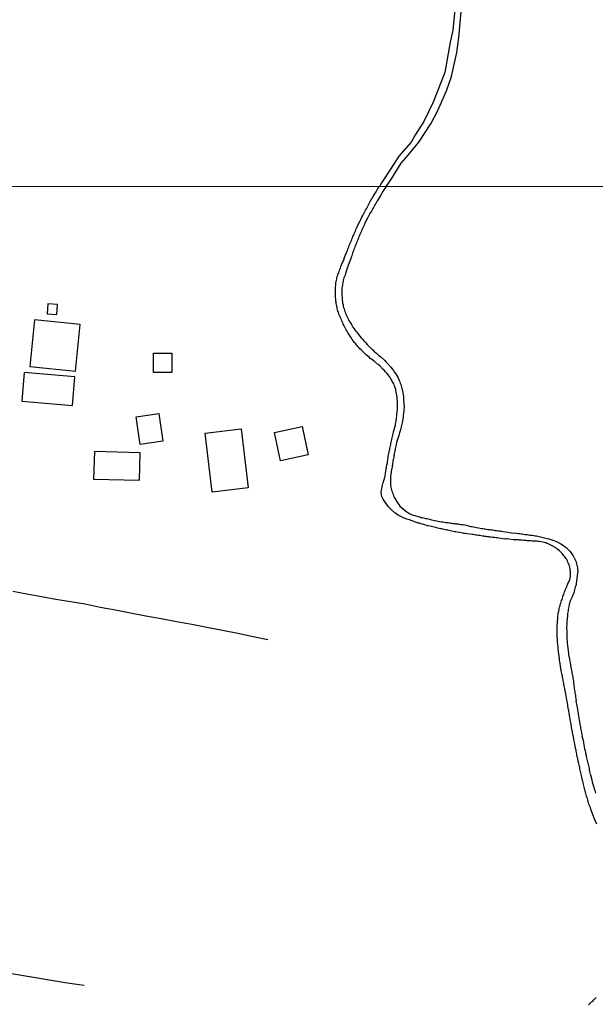
# Model space of a CAD drawing. Units: millimetres. Extents: x 190363 to 192779, y 1663199 to 1665984.
# Drawn here: x 191011 to 191158, y 1663552 to 1663803 of the extents above; entities that cross this region are included whole.
import ezdxf

# ---------------------------------------------------------------- set-up
doc = ezdxf.new("R2010")
doc.units = ezdxf.units.MM
for name, color, linetype in [('EDIFICACAO_REFERENCIAL', 30, 'Continuous'), ('IMAGEM', 7, 'Continuous'), ('V-EDIFICACAO', 60, 'Continuous'), ('V-LOTE', 1, 'Continuous'), ('V-REFERENCIA', 2, 'Continuous'), ('X-LIMITE_1000', 7, 'Continuous')]:
    doc.layers.add(name, color=color, linetype=linetype)
picture_1 = doc.add_image_def('image1.jpg', size_in_pixel=(4026, 4633))

msp = doc.modelspace()

# ---------------------------------------------------------------- linework, layer by layer
at = {"layer": 'EDIFICACAO_REFERENCIAL'}
for points in [[(191025.01, 1663713.41), (191026.21, 1663725.3), (191014.58, 1663726.48), (191013.38, 1663714.59), (191025.01, 1663713.41)], [(191044.99, 1663713.02), (191044.99, 1663717.98), (191049.66, 1663717.98), (191049.66, 1663713.02), (191044.99, 1663713.02)], [(191011.94, 1663713.09), (191011.32, 1663705.72), (191024.27, 1663704.62), (191024.9, 1663711.99)], [(191040.53, 1663701.77), (191046.33, 1663702.6), (191047.34, 1663695.53), (191041.54, 1663694.7), (191040.53, 1663701.77)], [(191067.4, 1663698.68), (191069.17, 1663683.61), (191059.97, 1663682.53), (191058.19, 1663697.6), (191067.4, 1663698.68)], [(191075.85, 1663697.73), (191082.92, 1663699.27), (191084.49, 1663692.02), (191077.43, 1663690.49), (191075.85, 1663697.73)], [(191029.68, 1663685.86), (191041.37, 1663685.54), (191041.57, 1663692.59), (191029.87, 1663692.92), (191029.68, 1663685.86)]]:
    msp.add_lwpolyline(points, close=True, dxfattribs=at)
at = {"layer": 'V-EDIFICACAO'}
msp.add_lwpolyline([(191017.95, 1663730.61), (191017.95, 1663730.61), (191017.8, 1663728.04), (191017.8, 1663728.04), (191020.25, 1663727.87), (191020.25, 1663727.87), (191020.25, 1663727.87), (191020.43, 1663730.44), (191017.95, 1663730.61)], close=True, dxfattribs=at)
at = {"layer": 'V-LOTE'}
for points in [[(191009, 1663657.19), (191012.65, 1663656.51), (191016.32, 1663655.83), (191020.06, 1663655.21), (191023.8, 1663654.59), (191027.54, 1663653.97), (191031.32, 1663653.17), (191035.23, 1663652.43), (191039.11, 1663651.69), (191042.99, 1663650.93), (191046.9, 1663650.21), (191050.81, 1663649.49), (191054.72, 1663648.77), (191058.63, 1663648.05), (191062.56, 1663647.27), (191066.49, 1663646.49), (191070.46, 1663645.69), (191074.2, 1663644.91)], [(191008.18, 1663559.68), (191011.74, 1663559.1), (191015.3, 1663558.52), (191018.86, 1663557.94), (191022.42, 1663557.36), (191025.98, 1663556.78), (191027.22, 1663556.65)]]:
    msp.add_lwpolyline(points, dxfattribs=at)
at = {"layer": 'V-REFERENCIA'}
for points in [[(191122.34, 1663810.06), (191121.42, 1663800.43), (191120.78, 1663797.39), (191119.41, 1663789.64), (191116.4, 1663782.1), (191114.03, 1663777.17), (191111.92, 1663773.78), (191110.79, 1663771.84), (191107.67, 1663768.31), (191105.53, 1663764.98), (191103.24, 1663761.49), (191102.66, 1663760.57)], [(191104.41, 1663760.57), (191105.8, 1663762.53), (191108.22, 1663766.52), (191110.02, 1663768.58), (191112.74, 1663771.86), (191115.78, 1663776.54), (191117.55, 1663779.79), (191119.8, 1663784.94), (191121.08, 1663788.59), (191122.44, 1663794.79), (191122.93, 1663798.59), (191123.88, 1663808.93)], [(191158.2, 1663597.74), (191157.69, 1663598.88), (191157.5, 1663599.24), (191157.01, 1663600.63), (191156.84, 1663601.1), (191156.71, 1663601.53), (191156.58, 1663601.87), (191156.45, 1663602.21), (191156.32, 1663602.55), (191156.2, 1663602.89), (191156.11, 1663603.23), (191156, 1663603.57), (191155.9, 1663603.92), (191155.81, 1663604.26), (191155.68, 1663604.6), (191155.6, 1663604.9), (191155.51, 1663605.24), (191155.43, 1663605.54), (191155.34, 1663605.88), (191155.26, 1663606.18), (191155.17, 1663606.52), (191155.08, 1663606.82), (191155.07, 1663606.88), (191154.83, 1663607.89), (191154.72, 1663608.4), (191154.66, 1663608.7), (191154.6, 1663608.93), (191154.38, 1663609.68), (191154.27, 1663610.19), (191154.23, 1663610.54), (191154.1, 1663610.88), (191154.06, 1663611.22), (191153.98, 1663611.56), (191153.89, 1663611.86), (191153.85, 1663612.2), (191153.76, 1663612.5), (191153.72, 1663612.84), (191153.63, 1663613.14), (191153.57, 1663613.48), (191153.48, 1663613.78), (191153.42, 1663614.12), (191153.33, 1663614.42), (191153.29, 1663614.76), (191153.21, 1663615.06), (191153.14, 1663615.4), (191153.08, 1663615.7), (191153.04, 1663616.04), (191152.95, 1663616.34), (191152.91, 1663616.69), (191152.89, 1663616.83), (191152.59, 1663618.14), (191152.5, 1663618.61), (191152.42, 1663618.93), (191152.22, 1663619.93), (191152.14, 1663620.44), (191152.08, 1663620.74), (191152.01, 1663621.08), (191151.97, 1663621.38), (191151.88, 1663621.72), (191151.86, 1663622.02), (191151.77, 1663622.36), (191151.75, 1663622.66), (191151.67, 1663623.01), (191151.63, 1663623.35), (191151.54, 1663623.69), (191151.5, 1663624.03), (191151.44, 1663624.37), (191151.37, 1663624.71), (191151.33, 1663625.06), (191151.26, 1663625.4), (191151.22, 1663625.74), (191151.16, 1663626.08), (191151.11, 1663626.38), (191151.05, 1663626.72), (191150.99, 1663627.02), (191150.9, 1663627.36), (191150.88, 1663627.38), (191150.71, 1663628.64), (191150.62, 1663629.15), (191150.54, 1663629.52), (191150.37, 1663630.52), (191150.28, 1663630.99), (191150.2, 1663631.42), (191150.15, 1663631.76), (191150.07, 1663632.06), (191150.01, 1663632.4), (191149.94, 1663632.7), (191149.86, 1663633.04), (191149.81, 1663633.34), (191149.77, 1663633.68), (191149.71, 1663633.98), (191149.64, 1663634.32), (191149.6, 1663634.62), (191149.53, 1663634.96), (191149.47, 1663635.26), (191149.41, 1663635.6), (191149.34, 1663635.9), (191149.26, 1663636.24), (191149.22, 1663636.54), (191149.15, 1663636.88), (191149.11, 1663637.18), (191149.05, 1663637.42), (191148.85, 1663638.72), (191148.79, 1663639.23), (191148.72, 1663639.57), (191148.7, 1663639.92), (191148.66, 1663640.02), (191148.51, 1663641.24), (191148.47, 1663641.75), (191148.4, 1663642.09), (191148.38, 1663642.44), (191148.34, 1663642.78), (191148.34, 1663643.12), (191148.28, 1663643.46), (191148.25, 1663643.8), (191148.21, 1663644.1), (191148.17, 1663644.44), (191148.17, 1663644.74), (191148.17, 1663645.08), (191148.1, 1663645.38), (191148.1, 1663645.72), (191148.1, 1663646.02), (191148.1, 1663646.36), (191148.1, 1663646.66), (191148.08, 1663647), (191148.08, 1663647.3), (191148.08, 1663647.65), (191148.1, 1663647.99), (191148.11, 1663648.26), (191148.17, 1663649.35), (191148.21, 1663649.82), (191148.23, 1663650.12), (191148.27, 1663650.46), (191148.28, 1663650.61), (191148.38, 1663651.62), (191148.51, 1663652.09), (191148.57, 1663652.43), (191148.64, 1663652.77), (191148.72, 1663653.11), (191148.83, 1663653.45), (191148.89, 1663653.79), (191149.02, 1663654.14), (191149.11, 1663654.48), (191149.22, 1663654.82), (191149.34, 1663655.12), (191149.43, 1663655.46), (191149.51, 1663655.76), (191149.64, 1663656.1), (191149.77, 1663656.4), (191149.9, 1663656.74), (191150, 1663657.04), (191150.15, 1663657.38), (191150.26, 1663657.68), (191150.39, 1663658.02), (191150.52, 1663658.32), (191150.64, 1663658.66), (191150.77, 1663658.96), (191150.84, 1663659.11), (191151.33, 1663660.24), (191151.5, 1663660.95), (191151.5, 1663662.21), (191151.46, 1663662.34), (191151.46, 1663662.38), (191151.46, 1663662.42), (191151.44, 1663662.52), (191151.41, 1663662.57), (191151.39, 1663662.72), (191151.37, 1663663.02), (191151.31, 1663663.36), (191151.2, 1663663.66), (191151.07, 1663664), (191150.95, 1663664.3), (191150.82, 1663664.64), (191150.69, 1663664.94), (191150.52, 1663665.28), (191150.33, 1663665.54), (191150.05, 1663665.97), (191149.81, 1663666.28), (191149.47, 1663666.73), (191149.21, 1663666.99), (191148.83, 1663667.37), (191148.57, 1663667.61), (191148.3, 1663667.86), (191148.04, 1663668.08), (191147.72, 1663668.31), (191147.38, 1663668.48), (191147.32, 1663668.51), (191146.27, 1663669.1), (191145.8, 1663669.31), (191145.46, 1663669.44), (191145.18, 1663669.57), (191143.96, 1663669.85), (191143.45, 1663669.89), (191143.11, 1663669.94), (191142.77, 1663669.96), (191142.43, 1663669.96), (191142.09, 1663669.98), (191141.74, 1663670.02), (191141.4, 1663670.04), (191141.06, 1663670.06), (191140.76, 1663670.08), (191140.42, 1663670.11), (191140.12, 1663670.15), (191139.78, 1663670.17), (191139.48, 1663670.19), (191139.14, 1663670.21), (191138.84, 1663670.25), (191138.5, 1663670.28), (191138.2, 1663670.3), (191137.86, 1663670.34), (191137.56, 1663670.34), (191137.22, 1663670.34), (191136.92, 1663670.34), (191136.85, 1663670.32), (191135.77, 1663670.51), (191135.25, 1663670.55), (191134.91, 1663670.55), (191134.76, 1663670.53), (191133.72, 1663670.7), (191133.2, 1663670.77), (191132.86, 1663670.81), (191132.52, 1663670.85), (191132.18, 1663670.89), (191131.88, 1663670.92), (191131.54, 1663670.96), (191131.24, 1663671), (191130.9, 1663671.05), (191130.6, 1663671.09), (191130.26, 1663671.13), (191129.96, 1663671.15), (191129.62, 1663671.19), (191129.32, 1663671.26), (191128.98, 1663671.3), (191128.68, 1663671.32), (191128.33, 1663671.41), (191127.99, 1663671.45), (191127.65, 1663671.49), (191127.31, 1663671.54), (191126.97, 1663671.58), (191126.63, 1663671.66), (191126.35, 1663671.73), (191125.09, 1663671.83), (191124.58, 1663671.92), (191124.28, 1663671.99), (191124.04, 1663672.03), (191123.08, 1663672.2), (191122.57, 1663672.3), (191122.23, 1663672.35), (191121.89, 1663672.41), (191121.54, 1663672.5), (191121.2, 1663672.56), (191120.86, 1663672.63), (191120.52, 1663672.71), (191120.18, 1663672.77), (191119.88, 1663672.84), (191119.54, 1663672.9), (191119.24, 1663672.97), (191118.9, 1663673.05), (191118.6, 1663673.12), (191118.26, 1663673.18), (191117.96, 1663673.24), (191117.62, 1663673.35), (191117.32, 1663673.41), (191116.98, 1663673.5), (191116.7, 1663673.57), (191115.65, 1663673.8), (191115.14, 1663673.93), (191114.99, 1663673.95), (191113.99, 1663674.23), (191113.58, 1663674.35), (191113.22, 1663674.46), (191112.92, 1663674.55), (191112.58, 1663674.63), (191112.28, 1663674.76), (191111.94, 1663674.85), (191111.64, 1663674.97), (191111.3, 1663675.1), (191111, 1663675.19), (191110.66, 1663675.32), (191110.36, 1663675.4), (191110.01, 1663675.53), (191109.67, 1663675.61), (191109.33, 1663675.74), (191108.99, 1663675.89), (191108.69, 1663676.02), (191108.28, 1663676.21), (191107.84, 1663676.45), (191107.55, 1663676.57), (191107.21, 1663676.83), (191106.87, 1663677.07), (191106.58, 1663677.22), (191105.76, 1663678.03), (191105.38, 1663678.45), (191105.04, 1663678.8), (191104.12, 1663679.99), (191103.8, 1663680.44), (191103.61, 1663680.74), (191103.44, 1663681.08), (191103.31, 1663681.38), (191103.24, 1663681.72), (191103.18, 1663682.02), (191103.16, 1663682.36), (191103.16, 1663682.66), (191103.22, 1663683), (191103.26, 1663683.35), (191103.33, 1663683.69), (191103.44, 1663684.03), (191103.5, 1663684.37), (191103.56, 1663684.71), (191103.69, 1663685.05), (191103.69, 1663685.07), (191103.78, 1663685.52), (191103.95, 1663685.99), (191104.07, 1663686.42), (191104.12, 1663686.61), (191104.35, 1663687.96), (191104.44, 1663688.32), (191104.61, 1663689.5), (191104.71, 1663689.97), (191104.74, 1663690.31), (191104.82, 1663690.65), (191104.87, 1663690.99), (191104.91, 1663691.33), (191104.95, 1663691.67), (191105.04, 1663692.02), (191105.08, 1663692.36), (191105.16, 1663692.7), (191105.21, 1663693.04), (191105.31, 1663693.38), (191105.34, 1663693.68), (191105.46, 1663694.02), (191105.51, 1663694.32), (191105.59, 1663694.66), (191105.63, 1663694.96), (191105.72, 1663695.3), (191105.76, 1663695.6), (191105.87, 1663695.94), (191105.87, 1663696.01), (191106.17, 1663697.44), (191106.3, 1663697.89), (191106.64, 1663699.1), (191106.77, 1663699.57), (191106.83, 1663699.92), (191106.9, 1663700.26), (191106.96, 1663700.6), (191107, 1663700.94), (191107.04, 1663701.24), (191107.04, 1663701.58), (191107.11, 1663701.88), (191107.15, 1663702.22), (191107.17, 1663702.52), (191107.19, 1663702.86), (191107.21, 1663703.16), (191107.26, 1663703.5), (191107.28, 1663703.8), (191107.3, 1663704.14), (191107.3, 1663704.44), (191107.3, 1663704.74), (191107.3, 1663705.08), (191107.28, 1663705.32), (191107.21, 1663706.53), (191107.2, 1663706.81), (191107, 1663708.07), (191106.9, 1663708.54), (191106.85, 1663708.88), (191106.74, 1663709.18), (191106.62, 1663709.52), (191106.49, 1663709.82), (191106.34, 1663710.16), (191106.17, 1663710.46), (191105.98, 1663710.8), (191105.83, 1663711.1), (191105.61, 1663711.45), (191105.4, 1663711.79), (191105.17, 1663712.13), (191104.91, 1663712.45), (191104.55, 1663712.9), (191104.27, 1663713.22), (191103.91, 1663713.62), (191103.59, 1663713.94), (191102.79, 1663714.73), (191102.33, 1663715.09), (191102.22, 1663715.18), (191101.43, 1663715.84), (191100.96, 1663716.18), (191100.68, 1663716.42), (191100.36, 1663716.67), (191100.06, 1663716.93), (191099.74, 1663717.21), (191099.42, 1663717.46), (191099.12, 1663717.74), (191098.86, 1663718), (191098.59, 1663718.25), (191098.29, 1663718.55), (191098.01, 1663718.83), (191097.71, 1663719.13), (191097.45, 1663719.41), (191097.12, 1663719.77), (191096.88, 1663720.05), (191096.54, 1663720.46), (191096.28, 1663720.75), (191095.99, 1663721.18), (191095.75, 1663721.5), (191095.58, 1663721.84), (191094.68, 1663723.1), (191094.41, 1663723.57), (191094.19, 1663723.98), (191093.66, 1663724.94), (191093.46, 1663725.41), (191093.3, 1663725.75), (191093.14, 1663726.09), (191093, 1663726.43), (191092.87, 1663726.78), (191092.72, 1663727.12), (191092.59, 1663727.46), (191092.44, 1663727.8), (191092.33, 1663728.1), (191092.2, 1663728.44), (191092.1, 1663728.74), (191092.01, 1663729.08), (191091.93, 1663729.38), (191091.86, 1663729.72), (191091.8, 1663730.02), (191091.74, 1663730.36), (191091.67, 1663730.66), (191091.61, 1663731), (191091.58, 1663731.3), (191091.57, 1663731.41), (191091.46, 1663732.54), (191091.44, 1663733.01), (191091.44, 1663733.46), (191091.44, 1663734.08), (191091.48, 1663734.59), (191091.5, 1663734.93), (191091.52, 1663735.27), (191091.54, 1663735.62), (191091.58, 1663735.96), (191091.63, 1663736.3), (191091.69, 1663736.6), (191091.78, 1663736.94), (191091.82, 1663737.24), (191091.93, 1663737.58), (191092.03, 1663737.88), (191092.16, 1663738.22), (191092.29, 1663738.52), (191092.42, 1663738.86), (191092.52, 1663739.16), (191092.65, 1663739.5), (191092.76, 1663739.8), (191092.85, 1663740.16), (191093.27, 1663741.17), (191093.47, 1663741.53), (191093.87, 1663742.7), (191094.02, 1663743.13), (191094.23, 1663743.56), (191094.36, 1663743.9), (191094.49, 1663744.2), (191094.59, 1663744.54), (191094.7, 1663744.84), (191094.83, 1663745.18), (191094.96, 1663745.48), (191095.09, 1663745.82), (191095.24, 1663746.12), (191095.37, 1663746.46), (191095.54, 1663746.76), (191095.66, 1663747.1), (191095.79, 1663747.4), (191095.92, 1663747.74), (191096.09, 1663748.04), (191096.22, 1663748.38), (191096.32, 1663748.68), (191096.45, 1663749.03), (191096.63, 1663749.37), (191096.77, 1663749.71), (191096.92, 1663750.05), (191096.95, 1663750.11), (191097.37, 1663750.99), (191097.61, 1663751.46), (191097.78, 1663751.76), (191097.93, 1663752.08), (191098.2, 1663752.68), (191098.46, 1663753.17), (191098.59, 1663753.51), (191098.78, 1663753.85), (191098.95, 1663754.19), (191099.15, 1663754.53), (191099.34, 1663754.88), (191099.51, 1663755.22), (191099.72, 1663755.56), (191099.89, 1663755.9), (191100.04, 1663756.2), (191100.19, 1663756.54), (191100.34, 1663756.84), (191100.41, 1663756.92), (191100.45, 1663756.99), (191100.47, 1663757.05), (191100.59, 1663757.18), (191100.59, 1663757.2), (191100.64, 1663757.29), (191100.7, 1663757.37), (191100.74, 1663757.48), (191100.79, 1663757.52), (191100.85, 1663757.63), (191100.92, 1663757.74), (191100.98, 1663757.82), (191101.15, 1663758.12), (191101.17, 1663758.18), (191101.83, 1663759.19), (191102.13, 1663759.66), (191102.28, 1663760), (191102.66, 1663760.57)], [(191104.41, 1663760.57), (191103.48, 1663759.21), (191103.11, 1663758.51), (191103.03, 1663758.35), (191102.45, 1663757.4), (191102.13, 1663756.88), (191101.92, 1663756.54), (191101.75, 1663756.2), (191101.51, 1663755.86), (191101.36, 1663755.56), (191101.15, 1663755.22), (191101, 1663754.92), (191100.81, 1663754.58), (191100.64, 1663754.28), (191100.42, 1663753.94), (191100.27, 1663753.64), (191100.08, 1663753.3), (191099.89, 1663753), (191099.74, 1663752.66), (191099.7, 1663752.59), (191098.95, 1663751.16), (191098.76, 1663750.65), (191098.59, 1663750.31), (191098.44, 1663749.96), (191098.27, 1663749.62), (191098.12, 1663749.28), (191097.99, 1663748.94), (191097.86, 1663748.64), (191097.71, 1663748.3), (191097.59, 1663748), (191097.41, 1663747.66), (191097.31, 1663747.36), (191097.2, 1663747.02), (191097.07, 1663746.72), (191096.95, 1663746.38), (191096.82, 1663746.08), (191096.69, 1663745.74), (191096.56, 1663745.44), (191096.43, 1663745.1), (191096.3, 1663744.8), (191096.18, 1663744.46), (191096.07, 1663744.16), (191095.92, 1663743.82), (191095.81, 1663743.52), (191095.71, 1663743.17), (191095.62, 1663742.83), (191095.47, 1663742.49), (191095.36, 1663742.15), (191095.3, 1663741.91), (191094.87, 1663740.87), (191094.72, 1663740.46), (191094.59, 1663740.06), (191094.56, 1663739.95), (191094.15, 1663738.82), (191094.02, 1663738.35), (191093.89, 1663737.92), (191093.74, 1663737.58), (191093.63, 1663737.24), (191093.53, 1663736.9), (191093.46, 1663736.6), (191093.38, 1663736.26), (191093.32, 1663735.96), (191093.25, 1663735.62), (191093.23, 1663735.32), (191093.19, 1663734.98), (191093.12, 1663734.68), (191093.12, 1663734.33), (191093.08, 1663733.99), (191093.06, 1663733.8), (191093.1, 1663732.63), (191093.14, 1663732.16), (191093.15, 1663731.84), (191093.29, 1663730.79), (191093.38, 1663730.32), (191093.44, 1663729.98), (191093.53, 1663729.64), (191093.64, 1663729.3), (191093.72, 1663728.95), (191093.85, 1663728.61), (191093.98, 1663728.27), (191094.11, 1663727.93), (191094.28, 1663727.59), (191094.41, 1663727.25), (191094.6, 1663726.9), (191094.77, 1663726.56), (191094.98, 1663726.18), (191095.17, 1663725.84), (191095.37, 1663725.54), (191095.64, 1663725.11), (191095.83, 1663724.79), (191095.9, 1663724.66), (191096.64, 1663723.65), (191096.84, 1663723.47), (191097.33, 1663722.78), (191097.67, 1663722.33), (191097.99, 1663721.95), (191098.33, 1663721.54), (191098.69, 1663721.18), (191099, 1663720.84), (191099.21, 1663720.6), (191099.55, 1663720.24), (191099.81, 1663719.98), (191100.15, 1663719.64), (191100.4, 1663719.39), (191100.77, 1663719.05), (191100.98, 1663718.81), (191101.36, 1663718.45), (191101.58, 1663718.21), (191101.99, 1663717.87), (191102.29, 1663717.64), (191102.56, 1663717.42), (191102.95, 1663717.14), (191103.07, 1663717.02), (191104.05, 1663716.14), (191104.44, 1663715.73), (191104.7, 1663715.48), (191105.59, 1663714.45), (191105.98, 1663713.99), (191106.28, 1663713.54), (191106.49, 1663713.24), (191106.79, 1663712.81), (191106.98, 1663712.53), (191107.2, 1663712.13), (191107.38, 1663711.83), (191107.54, 1663711.4), (191107.73, 1663711.02), (191107.88, 1663710.68), (191108.01, 1663710.34), (191108.13, 1663709.99), (191108.22, 1663709.65), (191108.28, 1663709.31), (191108.41, 1663708.97), (191108.48, 1663708.63), (191108.56, 1663708.35), (191108.84, 1663706.87), (191108.84, 1663706.36), (191108.86, 1663706.26), (191108.94, 1663704.95), (191108.97, 1663704.44), (191108.97, 1663704.1), (191108.92, 1663703.76), (191108.9, 1663703.42), (191108.9, 1663703.12), (191108.84, 1663702.78), (191108.84, 1663702.48), (191108.79, 1663702.14), (191108.75, 1663701.84), (191108.71, 1663701.5), (191108.65, 1663701.2), (191108.6, 1663700.85), (191108.54, 1663700.51), (191108.45, 1663700.17), (191108.39, 1663699.83), (191108.34, 1663699.49), (191108.24, 1663699.15), (191108.18, 1663698.81), (191108.05, 1663698.46), (191108.01, 1663698.27), (191107.77, 1663697.65), (191107.6, 1663697.01), (191107.45, 1663696.48), (191107.04, 1663695.18), (191106.98, 1663694.66), (191106.87, 1663694.32), (191106.83, 1663693.98), (191106.74, 1663693.68), (191106.7, 1663693.34), (191106.62, 1663693.04), (191106.57, 1663692.7), (191106.49, 1663692.4), (191106.45, 1663692.06), (191106.38, 1663691.76), (191106.34, 1663691.42), (191106.25, 1663691.12), (191106.21, 1663690.78), (191106.15, 1663690.48), (191106.1, 1663690.14), (191106.06, 1663689.84), (191106.02, 1663689.5), (191105.98, 1663689.2), (191105.91, 1663688.86), (191105.87, 1663688.56), (191105.79, 1663688.28), (191105.63, 1663686.98), (191105.53, 1663686.53), (191105.49, 1663685.4), (191105.49, 1663684.88), (191105.53, 1663684.5), (191105.55, 1663684.16), (191105.61, 1663683.82), (191105.7, 1663683.47), (191105.78, 1663683.13), (191105.87, 1663682.79), (191106, 1663682.45), (191106.11, 1663682.11), (191106.25, 1663681.77), (191106.38, 1663681.42), (191106.55, 1663681.08), (191106.68, 1663680.8), (191107.32, 1663679.8), (191107.68, 1663679.35), (191107.92, 1663678.95), (191107.92, 1663678.92), (191108.86, 1663678.13), (191109.33, 1663677.75), (191109.65, 1663677.51), (191109.97, 1663677.3), (191110.33, 1663677.06), (191110.74, 1663676.9), (191111.08, 1663676.75), (191111.38, 1663676.62), (191111.72, 1663676.51), (191112.02, 1663676.43), (191112.36, 1663676.34), (191112.66, 1663676.26), (191113, 1663676.17), (191113.3, 1663676.08), (191113.64, 1663676), (191113.94, 1663675.93), (191114.28, 1663675.85), (191114.58, 1663675.81), (191114.82, 1663675.74), (191115.95, 1663675.46), (191116.42, 1663675.36), (191116.76, 1663675.31), (191116.82, 1663675.3), (191118, 1663675.04), (191118.51, 1663674.95), (191118.85, 1663674.89), (191119.2, 1663674.84), (191119.54, 1663674.8), (191119.88, 1663674.76), (191120.22, 1663674.72), (191120.56, 1663674.65), (191120.86, 1663674.61), (191121.2, 1663674.59), (191121.5, 1663674.52), (191121.84, 1663674.48), (191122.14, 1663674.44), (191122.48, 1663674.4), (191122.78, 1663674.38), (191123.12, 1663674.33), (191123.42, 1663674.29), (191123.77, 1663674.27), (191124.11, 1663674.2), (191124.13, 1663674.21), (191125.22, 1663673.97), (191125.73, 1663673.86), (191126.07, 1663673.78), (191126.35, 1663673.72), (191127.48, 1663673.5), (191127.97, 1663673.39), (191128.42, 1663673.31), (191128.76, 1663673.27), (191129.06, 1663673.22), (191129.4, 1663673.16), (191129.7, 1663673.12), (191130.04, 1663673.07), (191130.34, 1663673.01), (191130.68, 1663672.99), (191130.98, 1663672.94), (191131.32, 1663672.88), (191131.62, 1663672.86), (191131.96, 1663672.8), (191132.26, 1663672.75), (191132.6, 1663672.69), (191132.9, 1663672.65), (191133.25, 1663672.63), (191133.59, 1663672.56), (191133.93, 1663672.52), (191134.27, 1663672.47), (191134.29, 1663672.46), (191135.51, 1663672.33), (191136.02, 1663672.24), (191136.34, 1663672.16), (191137.69, 1663672.03), (191138.2, 1663671.99), (191138.54, 1663671.94), (191138.88, 1663671.88), (191139.18, 1663671.83), (191139.52, 1663671.77), (191139.82, 1663671.73), (191140.16, 1663671.69), (191140.46, 1663671.66), (191140.8, 1663671.6), (191141.1, 1663671.56), (191141.44, 1663671.52), (191141.74, 1663671.49), (191142.09, 1663671.45), (191142.43, 1663671.38), (191142.77, 1663671.32), (191143.11, 1663671.26), (191143.45, 1663671.19), (191143.79, 1663671.11), (191144.14, 1663671.05), (191144.48, 1663670.94), (191144.82, 1663670.85), (191145.16, 1663670.79), (191145.5, 1663670.68), (191145.84, 1663670.6), (191145.95, 1663670.58), (191147, 1663670.25), (191147.46, 1663670.08), (191147.89, 1663669.94), (191147.91, 1663669.94), (191149, 1663669.33), (191149.49, 1663669.02), (191149.83, 1663668.8), (191150.15, 1663668.55), (191150.45, 1663668.29), (191150.73, 1663668.01), (191151.03, 1663667.73), (191151.29, 1663667.41), (191151.63, 1663667.01), (191151.93, 1663666.56), (191152.14, 1663666.26), (191152.35, 1663665.88), (191152.53, 1663665.54), (191152.67, 1663665.2), (191152.82, 1663664.86), (191152.95, 1663664.51), (191153.06, 1663664.17), (191153.12, 1663663.83), (191153.19, 1663663.49), (191153.25, 1663663.15), (191153.31, 1663662.81), (191153.36, 1663662.46), (191153.36, 1663662.34), (191153.33, 1663662.27), (191153.31, 1663662.12), (191153.25, 1663661.89), (191153.04, 1663659.77), (191152.97, 1663659.26), (191152.91, 1663658.92), (191152.82, 1663658.58), (191152.8, 1663658.56), (191152.46, 1663657.25), (191152.31, 1663656.8), (191152.16, 1663656.4), (191152.01, 1663656.06), (191151.89, 1663655.76), (191151.73, 1663655.42), (191151.59, 1663655.12), (191151.42, 1663654.78), (191151.35, 1663654.48), (191151.26, 1663654.14), (191151.16, 1663653.84), (191151.09, 1663653.5), (191151.03, 1663653.2), (191150.99, 1663652.86), (191150.94, 1663652.56), (191150.88, 1663652.21), (191150.82, 1663651.87), (191150.75, 1663651.53), (191150.69, 1663651.19), (191150.71, 1663650.85), (191150.71, 1663650.83), (191150.56, 1663649.61), (191150.54, 1663649.1), (191150.54, 1663648.95), (191150.5, 1663647.82), (191150.52, 1663647.3), (191150.54, 1663646.96), (191150.54, 1663646.62), (191150.54, 1663646.28), (191150.54, 1663645.94), (191150.6, 1663645.6), (191150.6, 1663645.25), (191150.6, 1663644.91), (191150.62, 1663644.57), (191150.67, 1663644.23), (191150.67, 1663643.89), (191150.73, 1663643.55), (191150.73, 1663643.2), (191150.8, 1663642.82), (191150.84, 1663642.48), (191150.86, 1663642.14), (191150.92, 1663641.8), (191150.97, 1663641.45), (191150.99, 1663641.11), (191151.01, 1663641), (191151.2, 1663639.83), (191151.31, 1663639.32), (191151.37, 1663639.04), (191151.56, 1663637.84), (191151.67, 1663637.41), (191151.73, 1663637.05), (191151.8, 1663636.71), (191151.86, 1663636.37), (191151.93, 1663636.03), (191151.99, 1663635.69), (191152.05, 1663635.35), (191152.12, 1663635.01), (191152.18, 1663634.66), (191152.23, 1663634.32), (191152.25, 1663633.98), (191152.27, 1663633.64), (191152.31, 1663633.3), (191152.35, 1663632.96), (191152.42, 1663632.61), (191152.44, 1663632.27), (191152.48, 1663631.93), (191152.57, 1663631.59), (191152.61, 1663631.25), (191152.71, 1663630.91), (191152.74, 1663630.8), (191152.76, 1663630.22), (191152.86, 1663629.71), (191152.91, 1663629.24), (191152.89, 1663629.17), (191153.12, 1663627.96), (191153.21, 1663627.45), (191153.25, 1663627.1), (191153.31, 1663626.76), (191153.38, 1663626.38), (191153.42, 1663626.04), (191153.48, 1663625.7), (191153.51, 1663625.35), (191153.59, 1663625.01), (191153.63, 1663624.67), (191153.68, 1663624.33), (191153.76, 1663623.99), (191153.8, 1663623.65), (191153.89, 1663623.3), (191153.95, 1663622.96), (191154.06, 1663622.62), (191154.08, 1663622.28), (191154.17, 1663621.94), (191154.21, 1663621.6), (191154.29, 1663621.25), (191154.34, 1663620.91), (191154.42, 1663620.57), (191154.44, 1663620.23), (191154.43, 1663620.21), (191154.7, 1663619.16), (191154.81, 1663618.65), (191154.83, 1663618.54), (191155.11, 1663616.94), (191155.21, 1663616.43), (191155.32, 1663616.09), (191155.36, 1663615.75), (191155.47, 1663615.4), (191155.51, 1663615.02), (191155.6, 1663614.68), (191155.68, 1663614.34), (191155.75, 1663613.99), (191155.87, 1663613.65), (191155.92, 1663613.31), (191156, 1663612.97), (191156.07, 1663612.63), (191156.15, 1663612.29), (191156.24, 1663611.94), (191156.28, 1663611.6), (191156.39, 1663611.22), (191156.45, 1663610.88), (191156.56, 1663610.54), (191156.6, 1663610.3), (191156.92, 1663609.08), (191157.03, 1663608.57), (191157.05, 1663608.46), (191157.43, 1663607.16), (191157.58, 1663606.73), (191157.69, 1663606.35), (191157.82, 1663606.01), (191157.92, 1663605.67)], [(191156.11, 1663551.69), (191156.35, 1663551.88), (191156.62, 1663552.11), (191156.9, 1663552.35), (191157.18, 1663552.58), (191157.44, 1663552.86), (191157.69, 1663553.14), (191158.03, 1663553.46)]]:
    msp.add_lwpolyline(points, dxfattribs=at)
at = {"layer": 'X-LIMITE_1000'}
msp.add_line((192773.76, 1663761.8), (190365.01, 1663759.95), dxfattribs=at)

# ---------------------------------------------------------------- referenced raster images: frames only (the image files are external)
at = {"layer": 'IMAGEM'}
image = msp.add_image(picture_1, insert=(190363.07, 1663205.66), size_in_units=(2414.58, 2778.63), dxfattribs=at)
image.dxf.flags = 7

doc.saveas('drawing.dxf')
